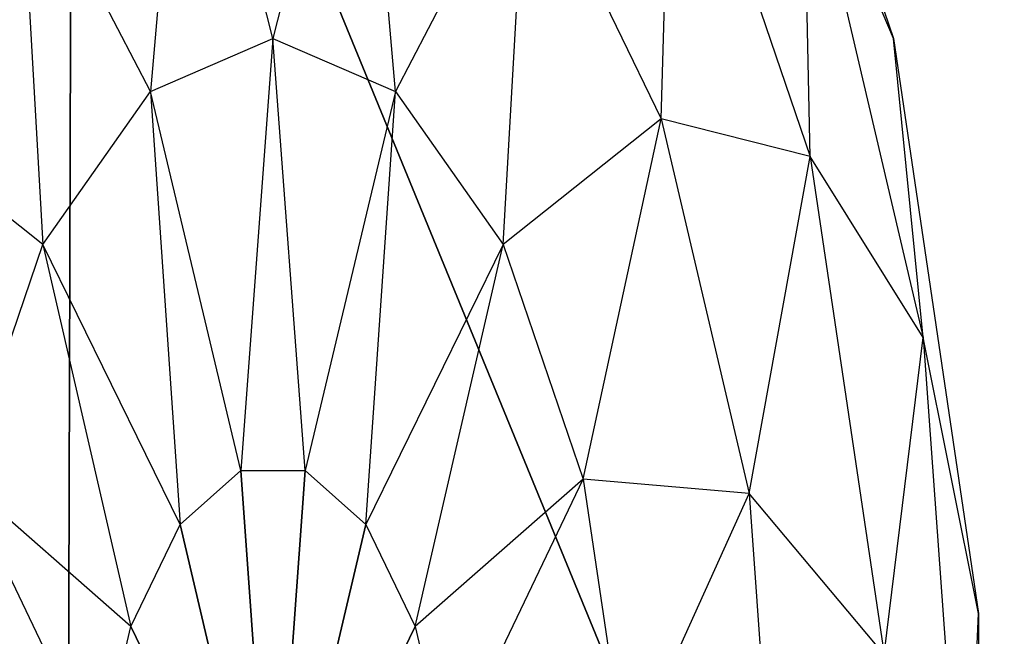
# Model space of a CAD drawing. Units: metres. Extents: x -10.2 to 10.2, y -11.8 to 4.5.
# Drawn here: x -1.9 to -1.6, y 1.1 to 1.3 of the extents above; entities that cross this region are included whole.
import ezdxf

# ---------------------------------------------------------------- set-up
doc = ezdxf.new("R2010")
doc.units = ezdxf.units.M

msp = doc.modelspace()

# ---------------------------------------------------------------- linework, layer by layer
for points in [[(2.473299, 0.714431, -0.36692), (-2.469159, 1.458548, -0.36692), (-2.471713, 0.714308, -0.36692)], [(2.473298, 0.714431, -0.192991), (-2.469159, 1.458548, -0.192991), (-2.471713, 0.714308, -0.192991)], [(2.473298, 0.714431, 0.140027), (-2.469159, 1.458548, 0.140027), (-2.471713, 0.714308, 0.140027)], [(2.473298, 0.714431, -0.028399), (-2.469159, 1.458548, -0.028399), (-2.471713, 0.714308, -0.028399)], [(-2.469159, 1.458548, -0.36692), (2.469242, 1.459059, -0.36692), (2.473299, 0.714431, -0.36692)], [(-2.469159, 1.458548, -0.192991), (2.469242, 1.459059, -0.192991), (2.473298, 0.714431, -0.192991)], [(-2.469159, 1.458548, 0.140027), (2.469242, 1.459059, 0.140027), (2.473298, 0.714431, 0.140027)], [(-2.469159, 1.458548, -0.028399), (2.469242, 1.459059, -0.028399), (2.473298, 0.714431, -0.028399)], [(-2.108705, 1.445385, -1.556794), (-2.111019, 0.714283, -1.556794), (-1.862265, 0.714265, -1.803474)], [(-2.108705, 1.445385, -1.556794), (-1.862265, 0.714265, -1.803474), (-1.860117, 1.436307, -1.803474)], [(-1.860117, 1.436307, -1.803474), (-1.862265, 0.714265, -1.803474), (-1.56376, 0.714244, -2.006623)], [(-1.860117, 1.436307, -1.803474), (-1.56376, 0.714244, -2.006623), (-1.561811, 1.425414, -2.006623)], [(-1.683914, 1.380237, 0.138359), (-1.641283, 1.255272, 0.138359), (-1.66536, 1.312053, 0.187786)], [(-1.874173, 1.308055, 0.273395), (-1.830105, 1.347507, 0.273395), (-1.839314, 1.241109, 0.303743)], [(-1.839314, 1.241109, 0.303743), (-1.806666, 1.255272, 0.303743), (-1.830105, 1.347507, 0.273395)], [(-1.830105, 1.347507, 0.273395), (-1.783217, 1.347507, 0.273395), (-1.806666, 1.255272, 0.303743)], [(-1.806666, 1.255272, 0.303743), (-1.774009, 1.241109, 0.303743), (-1.783217, 1.347507, 0.273395)], [(-1.783217, 1.347507, 0.273395), (-1.739148, 1.308055, 0.273395), (-1.774009, 1.241109, 0.303743)], [(-1.910099, 1.23391, 0.273395), (-1.874173, 1.308055, 0.273395), (-1.912962, 1.33203, 0.233844)], [(-1.739148, 1.308055, 0.273395), (-1.703223, 1.23391, 0.273395), (-1.700359, 1.33203, 0.233844)], [(-1.700359, 1.33203, 0.233844), (-1.66344, 1.223807, 0.233844), (-1.703223, 1.23391, 0.273395)], [(-1.700359, 1.33203, 0.233844), (-1.66344, 1.223807, 0.233844), (-1.66536, 1.312053, 0.187786)], [(-1.66536, 1.312053, 0.187786), (-1.633329, 1.175594, 0.187786), (-1.641283, 1.255272, 0.138359)], [(-1.66536, 1.312053, 0.187786), (-1.633329, 1.175594, 0.187786), (-1.66344, 1.223807, 0.233844)], [(-1.910099, 1.23391, 0.273395), (-1.874173, 1.308055, 0.273395), (-1.868032, 1.200327, 0.303743)], [(-1.868032, 1.200327, 0.303743), (-1.839314, 1.241109, 0.303743), (-1.874173, 1.308055, 0.273395)], [(-1.774009, 1.241109, 0.303743), (-1.745289, 1.200327, 0.303743), (-1.739148, 1.308055, 0.273395)], [(-1.739148, 1.308055, 0.273395), (-1.703223, 1.23391, 0.273395), (-1.745289, 1.200327, 0.303743)], [(-1.839314, 1.241109, 0.303743), (-1.806666, 1.255272, 0.303743), (-1.815239, 1.140141, 0.322821)], [(-1.815239, 1.140141, 0.322821), (-1.798083, 1.140141, 0.322821), (-1.806666, 1.255272, 0.303743)], [(-1.806666, 1.255272, 0.303743), (-1.774009, 1.241109, 0.303743), (-1.798083, 1.140141, 0.322821)], [(-1.641283, 1.255272, 0.138359), (-1.618599, 1.101983, 0.138359), (-1.633329, 1.175594, 0.187786)], [(-1.868032, 1.200327, 0.303743), (-1.839314, 1.241109, 0.303743), (-1.831369, 1.125702, 0.322821)], [(-1.831369, 1.125702, 0.322821), (-1.815239, 1.140141, 0.322821), (-1.839314, 1.241109, 0.303743)], [(-1.798083, 1.140141, 0.322821), (-1.781953, 1.125702, 0.322821), (-1.774009, 1.241109, 0.303743)], [(-1.774009, 1.241109, 0.303743), (-1.745289, 1.200327, 0.303743), (-1.781953, 1.125702, 0.322821)], [(-1.889348, 1.137846, 0.303743), (-1.868032, 1.200327, 0.303743), (-1.910099, 1.23391, 0.273395)], [(-1.745289, 1.200327, 0.303743), (-1.723974, 1.137846, 0.303743), (-1.703223, 1.23391, 0.273395)], [(-1.703223, 1.23391, 0.273395), (-1.679774, 1.134016, 0.273395), (-1.723974, 1.137846, 0.303743)], [(-1.703223, 1.23391, 0.273395), (-1.679774, 1.134016, 0.273395), (-1.66344, 1.223807, 0.233844)], [(-1.66344, 1.223807, 0.233844), (-1.643795, 1.091056, 0.233844), (-1.679774, 1.134016, 0.273395)], [(-1.66344, 1.223807, 0.233844), (-1.643795, 1.091056, 0.233844), (-1.633329, 1.175594, 0.187786)], [(-1.889348, 1.137846, 0.303743), (-1.868032, 1.200327, 0.303743), (-1.844519, 1.098562, 0.322821)], [(-1.844519, 1.098562, 0.322821), (-1.831369, 1.125702, 0.322821), (-1.868032, 1.200327, 0.303743)], [(-1.781953, 1.125702, 0.322821), (-1.768803, 1.098562, 0.322821), (-1.745289, 1.200327, 0.303743)], [(-1.745289, 1.200327, 0.303743), (-1.723974, 1.137846, 0.303743), (-1.768803, 1.098562, 0.322821)], [(-1.633329, 1.175594, 0.187786), (-1.622205, 1.020418, 0.187786), (-1.643795, 1.091056, 0.233844)], [(-1.633329, 1.175594, 0.187786), (-1.622205, 1.020418, 0.187786), (-1.618599, 1.101983, 0.138359)], [(-1.831369, 1.125702, 0.322821), (-1.815239, 1.140141, 0.322821), (-1.806666, 1.020418, 0.329329)], [(-1.815239, 1.140141, 0.322821), (-1.798083, 1.140141, 0.322821), (-1.806666, 1.020418, 0.329329)], [(-1.798083, 1.140141, 0.322821), (-1.781953, 1.125702, 0.322821), (-1.806666, 1.020418, 0.329329)], [(-1.90069, 1.061201, 0.303743), (-1.889348, 1.137846, 0.303743), (-1.853102, 1.061999, 0.322821)], [(-1.853102, 1.061999, 0.322821), (-1.844519, 1.098562, 0.322821), (-1.889348, 1.137846, 0.303743)], [(-1.768803, 1.098562, 0.322821), (-1.760221, 1.061999, 0.322821), (-1.723974, 1.137846, 0.303743)], [(-1.723974, 1.137846, 0.303743), (-1.712632, 1.061201, 0.303743), (-1.760221, 1.061999, 0.322821)], [(-1.723974, 1.137846, 0.303743), (-1.712632, 1.061201, 0.303743), (-1.679774, 1.134016, 0.273395)], [(-1.679774, 1.134016, 0.273395), (-1.671631, 1.020418, 0.273395), (-1.712632, 1.061201, 0.303743)], [(-1.679774, 1.134016, 0.273395), (-1.671631, 1.020418, 0.273395), (-1.643795, 1.091056, 0.233844)], [(-1.844519, 1.098562, 0.322821), (-1.831369, 1.125702, 0.322821), (-1.806666, 1.020418, 0.329329)], [(-1.781953, 1.125702, 0.322821), (-1.768803, 1.098562, 0.322821), (-1.806666, 1.020418, 0.329329)], [(-1.618599, 1.101983, 0.138359), (-1.618599, 1.020418, 0.138359), (-1.622205, 1.020418, 0.187786)], [(-1.853102, 1.061999, 0.322821), (-1.844519, 1.098562, 0.322821), (-1.806666, 1.020418, 0.329329)], [(-1.768803, 1.098562, 0.322821), (-1.760221, 1.061999, 0.322821), (-1.806666, 1.020418, 0.329329)]]:
    msp.add_3dface(points)

doc.saveas('drawing.dxf')
